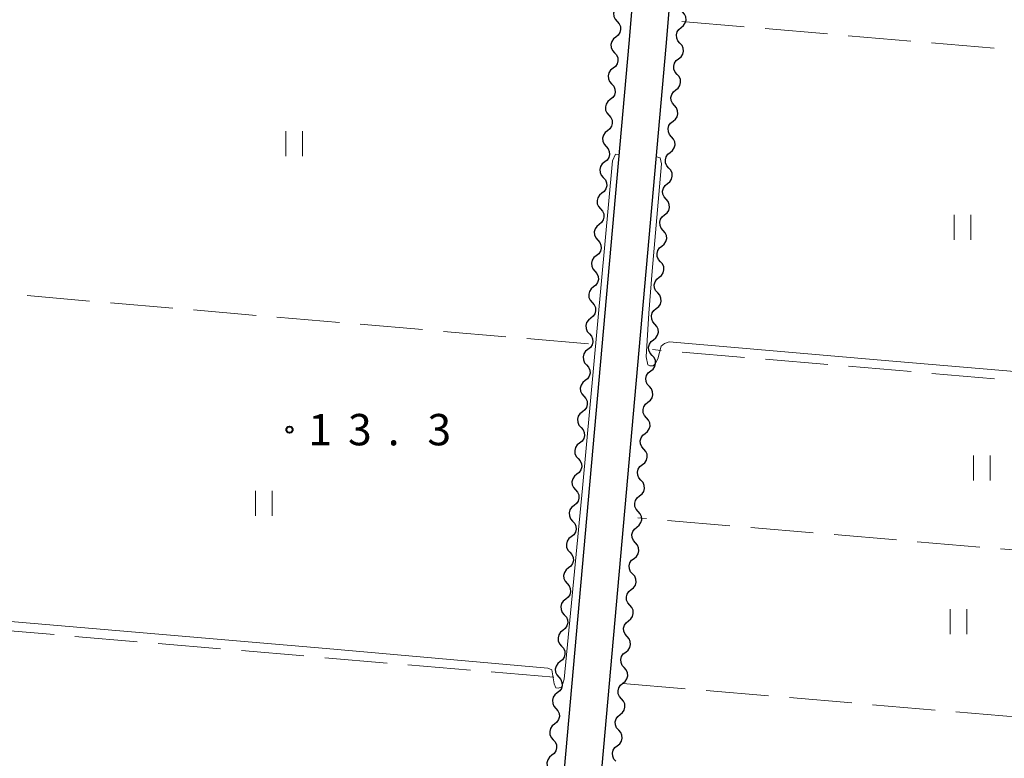
# Model space of a CAD drawing. Units: metres. Extents: x -74000 to -72000, y 38999 to 40500.
# Drawn here: x -73769 to -73651, y 39089 to 39178 of the extents above; entities that cross this region are included whole.
import ezdxf

# ---------------------------------------------------------------- set-up
doc = ezdxf.new("R2010")
doc.units = ezdxf.units.M
for name, color, linetype, lineweight in [('210100_道路縁(街区線)', 7, 'Continuous', 30), ('510200_細流', 7, 'Continuous', 30), ('630200_耕地界', 7, 'Continuous', 30), ('631100_田', 7, 'Continuous', 13), ('710200_等高線(主曲線)', 7, 'Continuous', 13), ('731200_図化機測定による標高点', 7, 'Continuous', 40)]:
    doc.layers.add(name, color=color, linetype=linetype, lineweight=lineweight)
doc.styles.add('Style-WORKING', font='MS Gothic.ttf')

msp = doc.modelspace()

# ---------------------------------------------------------------- linework, layer by layer
at = {"layer": '210100_道路縁(街区線)', "linetype": 'Continuous', "lineweight": 30, "flags": 128}
for points in [[(-73598.96, 39073.81), (-73604.73, 39059.41), (-73608.48, 39053.7), (-73612.89, 39051.31), (-73621.35, 39050.19), (-73641.92, 39048.87), (-73651, 39047.6), (-73658.76, 39047.43), (-73667.12, 39048.31), (-73679.1, 39052.65), (-73691.73, 39055.66), (-73699.98, 39056.97), (-73701.28, 39060.6), (-73700.71, 39071.25), (-73692.88, 39159.05), (-73691.52, 39174.3), (-73680.86, 39301.97), (-73677.81, 39337.94), (-73671.32, 39412.59)], [(-73676, 39410.63), (-73682.29, 39338.33), (-73685.9, 39295.71), (-73696, 39174.69), (-73705.18, 39071.76), (-73707.15, 39057.26), (-73708.33, 39057.42), (-73740.48, 39060.18)]]:
    msp.add_lwpolyline(points, dxfattribs=at)
at = {"layer": '510200_細流', "linetype": 'Continuous', "lineweight": 30, "flags": 128}
for points in [[(-73697.246, 39179.178), (-73697.534, 39178.95), (-73697.733, 39178.642), (-73697.822, 39178.286), (-73697.793, 39177.919), (-73697.648, 39177.582), (-73697.402, 39177.31)], [(-73689.727, 39176.59), (-73689.439, 39176.818), (-73689.241, 39177.127), (-73689.151, 39177.482), (-73689.18, 39177.849), (-73689.325, 39178.186), (-73689.571, 39178.459)], [(-73697.402, 39177.31), (-73697.156, 39177.037), (-73697.012, 39176.7), (-73696.982, 39176.333), (-73697.072, 39175.978), (-73697.27, 39175.669), (-73697.558, 39175.441)], [(-73689.883, 39174.722), (-73690.129, 39174.994), (-73690.274, 39175.331), (-73690.303, 39175.698), (-73690.213, 39176.054), (-73690.015, 39176.362), (-73689.727, 39176.59)], [(-73697.558, 39175.441), (-73697.846, 39175.213), (-73698.044, 39174.905), (-73698.134, 39174.549), (-73698.105, 39174.182), (-73697.96, 39173.845), (-73697.714, 39173.573)], [(-73690.046, 39172.854), (-73689.757, 39173.08), (-73689.557, 39173.387), (-73689.465, 39173.743), (-73689.493, 39174.11), (-73689.635, 39174.448), (-73689.88, 39174.721)], [(-73697.721, 39173.573), (-73697.477, 39173.3), (-73697.334, 39172.962), (-73697.307, 39172.595), (-73697.399, 39172.239), (-73697.599, 39171.932), (-73697.888, 39171.706)], [(-73690.213, 39170.986), (-73690.458, 39171.26), (-73690.6, 39171.598), (-73690.628, 39171.965), (-73690.536, 39172.32), (-73690.336, 39172.628), (-73690.046, 39172.854)], [(-73697.888, 39171.706), (-73698.177, 39171.48), (-73698.377, 39171.172), (-73698.469, 39170.817), (-73698.442, 39170.45), (-73698.299, 39170.112), (-73698.055, 39169.838)], [(-73690.38, 39169.119), (-73690.09, 39169.345), (-73689.89, 39169.652), (-73689.798, 39170.008), (-73689.826, 39170.374), (-73689.968, 39170.712), (-73690.213, 39170.986)], [(-73698.055, 39169.838), (-73697.81, 39169.564), (-73697.667, 39169.226), (-73697.64, 39168.859), (-73697.732, 39168.504), (-73697.932, 39168.197), (-73698.221, 39167.971)], [(-73690.546, 39167.251), (-73690.791, 39167.525), (-73690.933, 39167.863), (-73690.961, 39168.23), (-73690.869, 39168.585), (-73690.669, 39168.892), (-73690.38, 39169.119)], [(-73698.221, 39167.971), (-73698.51, 39167.744), (-73698.711, 39167.437), (-73698.802, 39167.082), (-73698.775, 39166.715), (-73698.632, 39166.377), (-73698.388, 39166.103)], [(-73690.713, 39165.383), (-73690.423, 39165.61), (-73690.223, 39165.917), (-73690.131, 39166.272), (-73690.159, 39166.639), (-73690.301, 39166.977), (-73690.546, 39167.251)], [(-73698.388, 39166.103), (-73698.143, 39165.829), (-73698.001, 39165.491), (-73697.973, 39165.124), (-73698.065, 39164.769), (-73698.265, 39164.462), (-73698.554, 39164.235)], [(-73690.879, 39163.516), (-73691.124, 39163.79), (-73691.266, 39164.128), (-73691.294, 39164.495), (-73691.202, 39164.85), (-73691.002, 39165.157), (-73690.713, 39165.383)], [(-73698.554, 39164.235), (-73698.844, 39164.009), (-73699.044, 39163.702), (-73699.136, 39163.347), (-73699.108, 39162.98), (-73698.966, 39162.642), (-73698.721, 39162.368)], [(-73691.046, 39161.648), (-73690.757, 39161.875), (-73690.556, 39162.182), (-73690.465, 39162.537), (-73690.492, 39162.904), (-73690.635, 39163.242), (-73690.879, 39163.516)], [(-73698.721, 39162.368), (-73698.476, 39162.094), (-73698.334, 39161.756), (-73698.306, 39161.389), (-73698.398, 39161.034), (-73698.599, 39160.726), (-73698.888, 39160.5)], [(-73691.212, 39159.781), (-73691.457, 39160.055), (-73691.6, 39160.393), (-73691.627, 39160.759), (-73691.535, 39161.115), (-73691.335, 39161.422), (-73691.046, 39161.648)], [(-73698.888, 39160.5), (-73699.177, 39160.274), (-73699.377, 39159.967), (-73699.469, 39159.611), (-73699.442, 39159.245), (-73699.299, 39158.907), (-73699.054, 39158.633)], [(-73691.379, 39157.913), (-73691.09, 39158.139), (-73690.89, 39158.447), (-73690.798, 39158.802), (-73690.825, 39159.169), (-73690.968, 39159.507), (-73691.212, 39159.781)], [(-73699.054, 39158.633), (-73698.81, 39158.359), (-73698.667, 39158.021), (-73698.64, 39157.654), (-73698.732, 39157.299), (-73698.932, 39156.991), (-73699.221, 39156.765)], [(-73691.546, 39156.046), (-73691.79, 39156.319), (-73691.933, 39156.657), (-73691.96, 39157.024), (-73691.868, 39157.38), (-73691.668, 39157.687), (-73691.379, 39157.913)], [(-73699.221, 39156.765), (-73699.51, 39156.539), (-73699.71, 39156.232), (-73699.802, 39155.876), (-73699.775, 39155.509), (-73699.632, 39155.171), (-73699.388, 39154.898)], [(-73691.712, 39154.178), (-73691.423, 39154.404), (-73691.223, 39154.712), (-73691.131, 39155.067), (-73691.158, 39155.434), (-73691.301, 39155.772), (-73691.546, 39156.046)], [(-73699.388, 39154.898), (-73699.143, 39154.624), (-73699.001, 39154.286), (-73698.973, 39153.919), (-73699.065, 39153.564), (-73699.265, 39153.256), (-73699.554, 39153.03)], [(-73691.879, 39152.31), (-73692.123, 39152.584), (-73692.266, 39152.922), (-73692.293, 39153.289), (-73692.201, 39153.644), (-73692.001, 39153.952), (-73691.712, 39154.178)], [(-73699.554, 39153.03), (-73699.844, 39152.804), (-73700.044, 39152.496), (-73700.136, 39152.141), (-73700.108, 39151.774), (-73699.966, 39151.436), (-73699.721, 39151.162)], [(-73692.045, 39150.443), (-73691.756, 39150.669), (-73691.556, 39150.976), (-73691.464, 39151.332), (-73691.492, 39151.699), (-73691.634, 39152.037), (-73691.879, 39152.31)], [(-73699.721, 39151.162), (-73699.476, 39150.889), (-73699.334, 39150.551), (-73699.306, 39150.184), (-73699.398, 39149.828), (-73699.598, 39149.521), (-73699.888, 39149.295)], [(-73699.888, 39149.295), (-73700.177, 39149.069), (-73700.377, 39148.761), (-73700.469, 39148.406), (-73700.441, 39148.039), (-73700.299, 39147.701), (-73700.054, 39147.427)], [(-73692.212, 39148.575), (-73692.457, 39148.849), (-73692.599, 39149.187), (-73692.627, 39149.554), (-73692.535, 39149.909), (-73692.335, 39150.217), (-73692.045, 39150.443)], [(-73692.379, 39146.708), (-73692.089, 39146.934), (-73691.889, 39147.241), (-73691.797, 39147.597), (-73691.825, 39147.963), (-73691.967, 39148.301), (-73692.212, 39148.575)], [(-73700.054, 39147.427), (-73699.81, 39147.153), (-73699.667, 39146.815), (-73699.64, 39146.449), (-73699.732, 39146.093), (-73699.932, 39145.786), (-73700.221, 39145.56)], [(-73692.545, 39144.84), (-73692.79, 39145.114), (-73692.932, 39145.452), (-73692.96, 39145.819), (-73692.868, 39146.174), (-73692.668, 39146.481), (-73692.379, 39146.708)], [(-73700.221, 39145.56), (-73700.51, 39145.333), (-73700.71, 39145.026), (-73700.802, 39144.671), (-73700.775, 39144.304), (-73700.632, 39143.966), (-73700.388, 39143.692)], [(-73692.712, 39142.972), (-73692.423, 39143.199), (-73692.222, 39143.506), (-73692.131, 39143.861), (-73692.158, 39144.228), (-73692.301, 39144.566), (-73692.545, 39144.84)], [(-73700.388, 39143.692), (-73700.143, 39143.418), (-73700, 39143.08), (-73699.973, 39142.713), (-73700.065, 39142.358), (-73700.265, 39142.051), (-73700.554, 39141.824)], [(-73692.878, 39141.105), (-73693.123, 39141.379), (-73693.266, 39141.717), (-73693.293, 39142.084), (-73693.201, 39142.439), (-73693.001, 39142.746), (-73692.712, 39142.972)], [(-73700.554, 39141.824), (-73700.843, 39141.598), (-73701.044, 39141.291), (-73701.135, 39140.936), (-73701.108, 39140.569), (-73700.965, 39140.231), (-73700.721, 39139.957)], [(-73693.045, 39139.237), (-73692.756, 39139.464), (-73692.556, 39139.771), (-73692.464, 39140.126), (-73692.491, 39140.493), (-73692.634, 39140.831), (-73692.878, 39141.105)], [(-73700.721, 39139.957), (-73700.476, 39139.683), (-73700.334, 39139.345), (-73700.306, 39138.978), (-73700.398, 39138.623), (-73700.598, 39138.316), (-73700.887, 39138.089)], [(-73693.212, 39137.37), (-73693.456, 39137.644), (-73693.599, 39137.982), (-73693.626, 39138.348), (-73693.534, 39138.704), (-73693.334, 39139.011), (-73693.045, 39139.237)], [(-73700.887, 39138.089), (-73701.177, 39137.863), (-73701.377, 39137.556), (-73701.469, 39137.2), (-73701.441, 39136.834), (-73701.299, 39136.496), (-73701.054, 39136.222)], [(-73693.378, 39135.502), (-73693.089, 39135.728), (-73692.889, 39136.036), (-73692.797, 39136.391), (-73692.824, 39136.758), (-73692.967, 39137.096), (-73693.212, 39137.37)], [(-73701.054, 39136.222), (-73700.809, 39135.948), (-73700.667, 39135.61), (-73700.639, 39135.243), (-73700.731, 39134.888), (-73700.932, 39134.58), (-73701.221, 39134.354)], [(-73693.545, 39133.635), (-73693.789, 39133.908), (-73693.932, 39134.246), (-73693.96, 39134.613), (-73693.868, 39134.969), (-73693.667, 39135.276), (-73693.378, 39135.502)], [(-73701.221, 39134.354), (-73701.51, 39134.128), (-73701.71, 39133.821), (-73701.802, 39133.465), (-73701.775, 39133.098), (-73701.632, 39132.76), (-73701.387, 39132.487)], [(-73693.711, 39131.767), (-73693.422, 39131.993), (-73693.222, 39132.301), (-73693.13, 39132.656), (-73693.158, 39133.023), (-73693.3, 39133.361), (-73693.545, 39133.635)], [(-73701.387, 39132.487), (-73701.143, 39132.213), (-73701, 39131.875), (-73700.973, 39131.508), (-73701.065, 39131.153), (-73701.265, 39130.845), (-73701.554, 39130.619)], [(-73693.878, 39129.899), (-73694.123, 39130.173), (-73694.265, 39130.511), (-73694.293, 39130.878), (-73694.201, 39131.233), (-73694.001, 39131.541), (-73693.711, 39131.767)], [(-73701.554, 39130.619), (-73701.843, 39130.393), (-73702.043, 39130.085), (-73702.135, 39129.73), (-73702.108, 39129.363), (-73701.965, 39129.025), (-73701.721, 39128.751)], [(-73694.045, 39128.032), (-73693.755, 39128.258), (-73693.555, 39128.565), (-73693.463, 39128.921), (-73693.491, 39129.288), (-73693.633, 39129.626), (-73693.878, 39129.899)], [(-73701.721, 39128.751), (-73701.476, 39128.478), (-73701.334, 39128.14), (-73701.306, 39127.773), (-73701.398, 39127.417), (-73701.598, 39127.11), (-73701.887, 39126.884)], [(-73694.211, 39126.164), (-73694.456, 39126.438), (-73694.598, 39126.776), (-73694.626, 39127.143), (-73694.534, 39127.498), (-73694.334, 39127.806), (-73694.045, 39128.032)], [(-73701.887, 39126.884), (-73702.177, 39126.658), (-73702.377, 39126.35), (-73702.469, 39125.995), (-73702.441, 39125.628), (-73702.299, 39125.29), (-73702.054, 39125.016)], [(-73694.378, 39124.297), (-73694.089, 39124.523), (-73693.889, 39124.83), (-73693.797, 39125.186), (-73693.824, 39125.552), (-73693.967, 39125.89), (-73694.211, 39126.164)], [(-73702.054, 39125.016), (-73701.809, 39124.742), (-73701.667, 39124.404), (-73701.639, 39124.038), (-73701.731, 39123.682), (-73701.931, 39123.375), (-73702.221, 39123.149)], [(-73694.544, 39122.429), (-73694.789, 39122.703), (-73694.932, 39123.041), (-73694.959, 39123.408), (-73694.867, 39123.763), (-73694.667, 39124.07), (-73694.378, 39124.297)], [(-73702.221, 39123.149), (-73702.51, 39122.923), (-73702.71, 39122.615), (-73702.802, 39122.26), (-73702.774, 39121.893), (-73702.632, 39121.555), (-73702.387, 39121.281)], [(-73694.711, 39120.561), (-73694.422, 39120.788), (-73694.222, 39121.095), (-73694.13, 39121.45), (-73694.157, 39121.817), (-73694.3, 39122.155), (-73694.544, 39122.429)], [(-73702.387, 39121.281), (-73702.143, 39121.007), (-73702, 39120.669), (-73701.973, 39120.302), (-73702.065, 39119.947), (-73702.265, 39119.64), (-73702.554, 39119.414)], [(-73694.878, 39118.694), (-73695.122, 39118.968), (-73695.265, 39119.306), (-73695.292, 39119.673), (-73695.2, 39120.028), (-73695, 39120.335), (-73694.711, 39120.561)], [(-73702.554, 39119.414), (-73702.843, 39119.187), (-73703.043, 39118.88), (-73703.135, 39118.525), (-73703.108, 39118.158), (-73702.965, 39117.82), (-73702.721, 39117.546)], [(-73695.044, 39116.826), (-73694.755, 39117.053), (-73694.555, 39117.36), (-73694.463, 39117.715), (-73694.491, 39118.082), (-73694.633, 39118.42), (-73694.878, 39118.694)], [(-73702.721, 39117.546), (-73702.476, 39117.272), (-73702.333, 39116.934), (-73702.306, 39116.567), (-73702.398, 39116.212), (-73702.598, 39115.905), (-73702.887, 39115.678)], [(-73695.211, 39114.959), (-73695.456, 39115.233), (-73695.598, 39115.571), (-73695.626, 39115.937), (-73695.534, 39116.293), (-73695.334, 39116.6), (-73695.044, 39116.826)], [(-73702.887, 39115.678), (-73703.176, 39115.452), (-73703.377, 39115.145), (-73703.469, 39114.79), (-73703.441, 39114.423), (-73703.298, 39114.085), (-73703.054, 39113.811)], [(-73695.378, 39113.091), (-73695.088, 39113.317), (-73694.888, 39113.625), (-73694.796, 39113.98), (-73694.824, 39114.347), (-73694.966, 39114.685), (-73695.211, 39114.959)], [(-73703.054, 39113.811), (-73702.809, 39113.537), (-73702.667, 39113.199), (-73702.639, 39112.832), (-73702.731, 39112.477), (-73702.931, 39112.169), (-73703.221, 39111.943)], [(-73695.544, 39111.224), (-73695.789, 39111.497), (-73695.931, 39111.835), (-73695.959, 39112.202), (-73695.867, 39112.558), (-73695.667, 39112.865), (-73695.378, 39113.091)], [(-73703.221, 39111.943), (-73703.51, 39111.717), (-73703.71, 39111.41), (-73703.802, 39111.054), (-73703.774, 39110.687), (-73703.632, 39110.349), (-73703.387, 39110.076)], [(-73695.711, 39109.356), (-73695.421, 39109.582), (-73695.221, 39109.89), (-73695.129, 39110.245), (-73695.157, 39110.612), (-73695.299, 39110.95), (-73695.544, 39111.224)], [(-73703.387, 39110.076), (-73703.143, 39109.802), (-73703, 39109.464), (-73702.972, 39109.097), (-73703.064, 39108.742), (-73703.265, 39108.434), (-73703.554, 39108.208)], [(-73695.877, 39107.488), (-73696.122, 39107.762), (-73696.265, 39108.1), (-73696.292, 39108.467), (-73696.2, 39108.822), (-73696, 39109.13), (-73695.711, 39109.356)], [(-73703.554, 39108.208), (-73703.843, 39107.982), (-73704.043, 39107.674), (-73704.135, 39107.319), (-73704.108, 39106.952), (-73703.965, 39106.614), (-73703.72, 39106.34)], [(-73696.044, 39105.621), (-73695.755, 39105.847), (-73695.555, 39106.154), (-73695.463, 39106.51), (-73695.49, 39106.877), (-73695.633, 39107.215), (-73695.877, 39107.488)], [(-73703.72, 39106.34), (-73703.476, 39106.067), (-73703.333, 39105.729), (-73703.306, 39105.362), (-73703.398, 39105.007), (-73703.598, 39104.699), (-73703.887, 39104.473)], [(-73696.211, 39103.753), (-73696.455, 39104.027), (-73696.598, 39104.365), (-73696.625, 39104.732), (-73696.533, 39105.087), (-73696.333, 39105.395), (-73696.044, 39105.621)], [(-73703.887, 39104.473), (-73704.176, 39104.247), (-73704.376, 39103.939), (-73704.468, 39103.584), (-73704.441, 39103.217), (-73704.298, 39102.879), (-73704.054, 39102.605)], [(-73696.377, 39101.886), (-73696.088, 39102.112), (-73695.888, 39102.419), (-73695.796, 39102.775), (-73695.823, 39103.141), (-73695.966, 39103.479), (-73696.211, 39103.753)], [(-73704.054, 39102.605), (-73703.809, 39102.331), (-73703.667, 39101.993), (-73703.639, 39101.627), (-73703.731, 39101.271), (-73703.931, 39100.964), (-73704.22, 39100.738)], [(-73696.544, 39100.018), (-73696.788, 39100.292), (-73696.931, 39100.63), (-73696.958, 39100.997), (-73696.867, 39101.352), (-73696.666, 39101.659), (-73696.377, 39101.886)], [(-73704.22, 39100.738), (-73704.51, 39100.512), (-73704.71, 39100.204), (-73704.802, 39099.849), (-73704.774, 39099.482), (-73704.632, 39099.144), (-73704.387, 39098.87)], [(-73696.71, 39098.15), (-73696.421, 39098.377), (-73696.221, 39098.684), (-73696.129, 39099.039), (-73696.157, 39099.406), (-73696.299, 39099.744), (-73696.544, 39100.018)], [(-73704.387, 39098.87), (-73704.142, 39098.596), (-73704, 39098.258), (-73703.972, 39097.891), (-73704.064, 39097.536), (-73704.264, 39097.229), (-73704.554, 39097.003)], [(-73696.877, 39096.283), (-73697.122, 39096.557), (-73697.264, 39096.895), (-73697.292, 39097.262), (-73697.2, 39097.617), (-73697, 39097.924), (-73696.71, 39098.15)], [(-73704.554, 39097.003), (-73704.843, 39096.776), (-73705.043, 39096.469), (-73705.135, 39096.114), (-73705.107, 39095.747), (-73704.965, 39095.409), (-73704.72, 39095.135)], [(-73697.044, 39094.415), (-73696.754, 39094.642), (-73696.554, 39094.949), (-73696.462, 39095.304), (-73696.49, 39095.671), (-73696.632, 39096.009), (-73696.877, 39096.283)], [(-73704.72, 39095.135), (-73704.476, 39094.861), (-73704.333, 39094.523), (-73704.306, 39094.156), (-73704.398, 39093.801), (-73704.598, 39093.494), (-73704.887, 39093.267)], [(-73697.21, 39092.548), (-73697.455, 39092.822), (-73697.597, 39093.16), (-73697.625, 39093.526), (-73697.533, 39093.882), (-73697.333, 39094.189), (-73697.044, 39094.415)], [(-73704.887, 39093.267), (-73705.176, 39093.041), (-73705.376, 39092.734), (-73705.468, 39092.379), (-73705.441, 39092.012), (-73705.298, 39091.674), (-73705.054, 39091.4)], [(-73697.377, 39090.68), (-73697.088, 39090.906), (-73696.887, 39091.214), (-73696.796, 39091.569), (-73696.823, 39091.936), (-73696.966, 39092.274), (-73697.21, 39092.548)], [(-73705.054, 39091.4), (-73704.809, 39091.126), (-73704.666, 39090.788), (-73704.639, 39090.421), (-73704.731, 39090.066), (-73704.931, 39089.758), (-73705.22, 39089.532)], [(-73697.543, 39088.813), (-73697.788, 39089.086), (-73697.931, 39089.424), (-73697.958, 39089.791), (-73697.866, 39090.147), (-73697.666, 39090.454), (-73697.377, 39090.68)], [(-73705.22, 39089.532), (-73705.509, 39089.306), (-73705.71, 39088.999), (-73705.802, 39088.643), (-73705.774, 39088.277), (-73705.632, 39087.939), (-73705.387, 39087.665)]]:
    msp.add_lwpolyline(points, dxfattribs=at)
at = {"layer": '630200_耕地界', "linetype": 'Continuous', "lineweight": 13}
for p, q in [((-73689.67, 39177.3), (-73682.197, 39176.663)), ((-73679.706, 39176.45), (-73672.233, 39175.813)), ((-73669.742, 39175.6), (-73662.269, 39174.963)), ((-73659.779, 39174.75), (-73652.306, 39174.113)), ((-73767.997, 39144.514), (-73760.524, 39143.871)), ((-73758.033, 39143.657), (-73750.561, 39143.015)), ((-73748.07, 39142.801), (-73740.598, 39142.158)), ((-73738.107, 39141.944), (-73730.635, 39141.302)), ((-73728.144, 39141.088), (-73720.671, 39140.446)), ((-73718.18, 39140.231), (-73710.708, 39139.589)), ((-73708.217, 39139.375), (-73700.83, 39138.74)), ((-73692.121, 39137.972), (-73693.15, 39138.06)), ((-73682.157, 39137.123), (-73689.63, 39137.76)), ((-73672.193, 39136.274), (-73679.666, 39136.911)), ((-73662.229, 39135.425), (-73669.702, 39136.062)), ((-73652.266, 39134.576), (-73659.738, 39135.213)), ((-73693.87, 39117.849), (-73694.94, 39117.94)), ((-73683.906, 39116.998), (-73691.379, 39117.636)), ((-73673.942, 39116.146), (-73681.415, 39116.785)), ((-73663.979, 39115.295), (-73671.451, 39115.934)), ((-73654.015, 39114.444), (-73661.488, 39115.083)), ((-73644.051, 39113.593), (-73651.524, 39114.232)), ((-73772.246, 39104.61), (-73764.773, 39103.972)), ((-73762.282, 39103.76), (-73754.81, 39103.122)), ((-73752.319, 39102.91), (-73744.846, 39102.272)), ((-73742.355, 39102.059), (-73734.882, 39101.422)), ((-73732.391, 39101.209), (-73724.918, 39100.572)), ((-73722.427, 39100.359), (-73714.954, 39099.721)), ((-73712.463, 39099.509), (-73704.991, 39098.871)), ((-73696.72, 39098.12), (-73689.247, 39097.485)), ((-73686.756, 39097.273), (-73679.283, 39096.638)), ((-73676.792, 39096.426), (-73669.319, 39095.791)), ((-73666.828, 39095.58), (-73659.355, 39094.945)), ((-73656.864, 39094.733), (-73649.391, 39094.098))]:
    msp.add_line(p, q, dxfattribs=at)
at = {"layer": '631100_田', "linetype": 'Continuous', "lineweight": 13}
for p, q in [((-73737.04, 39161.18), (-73737.04, 39164.18)), ((-73735.04, 39161.18), (-73735.04, 39164.18)), ((-73657.07, 39151.17), (-73657.07, 39154.17)), ((-73655.07, 39151.17), (-73655.07, 39154.17)), ((-73654.76, 39122.4), (-73654.76, 39125.4)), ((-73652.76, 39122.4), (-73652.76, 39125.4)), ((-73740.66, 39118.18), (-73740.66, 39121.18)), ((-73738.66, 39118.18), (-73738.66, 39121.18)), ((-73657.55, 39104.02), (-73657.55, 39107.02)), ((-73655.55, 39104.02), (-73655.55, 39107.02))]:
    msp.add_line(p, q, dxfattribs=at)
at = {"layer": '710200_等高線(主曲線)', "linetype": 'Continuous', "lineweight": 13, "elevation": 14, "flags": 128}
for points in [[(-73697.19, 39161.4), (-73697.61, 39161.43), (-73697.96, 39160.64), (-73701.53, 39121.5), (-73703.72, 39098.65), (-73703.93, 39098.01), (-73704.07, 39097.67), (-73704.45, 39097.55), (-73704.74, 39097.59), (-73704.94, 39098.07), (-73705.2, 39099.75), (-73705.68, 39099.97), (-73732.2, 39102.29), (-73782.09, 39106.58)], [(-73617.43, 39132.69), (-73666.29, 39136.85), (-73691.16, 39138.98), (-73691.72, 39138.8), (-73692.13, 39138.47), (-73692.54, 39136.95), (-73692.86, 39136.34), (-73693.08, 39136.12), (-73693.5, 39136.11), (-73693.74, 39136.25), (-73693.92, 39137.2), (-73693.6, 39142.4), (-73693.22, 39147.44), (-73692.1, 39160.3), (-73692.26, 39161), (-73692.7, 39161.1)]]:
    msp.add_lwpolyline(points, dxfattribs=at)
at = {"layer": '731200_図化機測定による標高点', "linetype": 'Continuous', "lineweight": 40}
msp.add_circle((-73736.6, 39128.48, 13.3), 0.375, dxfattribs=at)

# ---------------------------------------------------------------- texts
at = {"layer": '731200_図化機測定による標高点', "linetype": 'Continuous', "lineweight": 40, "style": 'Style-WORKING'}
for s, p in [('1', (-73734.35, 39126.61, -9.999)), ('3', (-73729.6, 39126.61, -9.999)), ('3', (-73720.1, 39126.61, -9.999)), ('.', (-73724.85, 39126.61, -9.999))]:
    msp.add_text(s, height=3.75, dxfattribs=at).set_placement(p)

doc.saveas('drawing.dxf')
